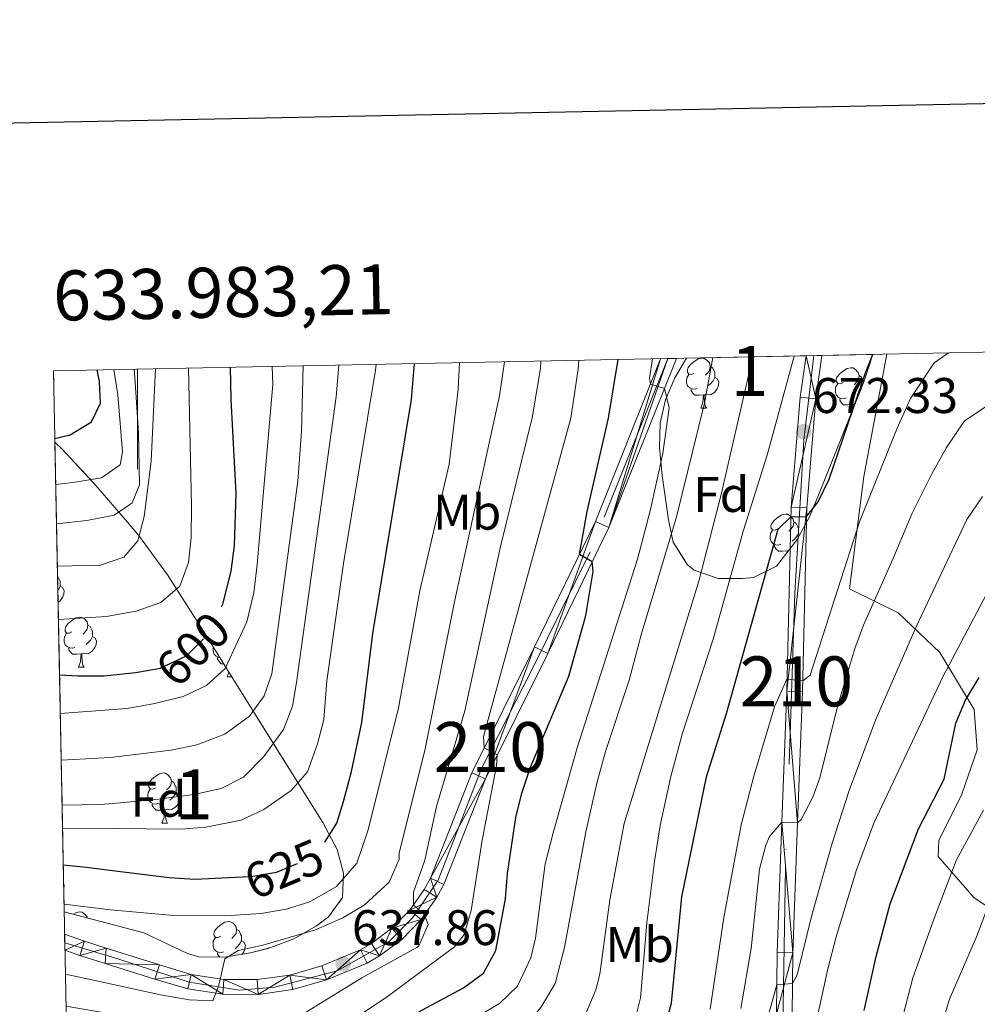
# Model space of a CAD drawing. Extents: x 633088 to 637601, y 773499 to 776557.
# Drawn here: x 633976 to 634168, y 776097 to 776294 of the extents above; entities that cross this region are included whole.
import ezdxf
from ezdxf.enums import TextEntityAlignment as Align

# ---------------------------------------------------------------- set-up
doc = ezdxf.new("R2010")
doc.units = 0
doc.header["$MEASUREMENT"] = 0
for name, pattern in [('DGN Style 3', [59.84497399999999, 42.74641, -17.098564]), ('DGN Style 4', [68.43700241000002, 34.19712800000001, -17.098564, 0.04274641000000001, -17.098564]), ('DGN Style 5', [29.922487, 12.823923, -17.098564])]:
    doc.linetypes.add(name, pattern=pattern)
for name, color, linetype in [('Nivel 20', 7, 'Continuous'), ('Nivel 21', 7, 'Continuous'), ('Nivel 22', 7, 'Continuous'), ('Nivel 23', 7, 'Continuous'), ('Nivel 35', 7, 'Continuous'), ('Nivel 36', 7, 'Continuous'), ('Nivel 37', 7, 'Continuous'), ('Nivel 4', 7, 'Continuous'), ('Nivel 41', 7, 'Continuous'), ('Nivel 48', 7, 'Continuous'), ('Nivel 49', 7, 'Continuous'), ('Nivel 5', 7, 'Continuous'), ('Nivel 54', 7, 'Continuous'), ('Nivel 57', 7, 'Continuous'), ('Nivel 61', 7, 'Continuous'), ('Nivel 63', 7, 'Continuous'), ('Nivel 7', 7, 'Continuous')]:
    doc.layers.add(name, color=color, linetype=linetype)
doc.styles.add('Style-arial', font='arial.shx', dxfattribs={"bigfont": 'arialbig.shx'})
doc.styles.add('Style-ariali', font='ariali.shx', dxfattribs={"bigfont": 'arialibig.shx'})
doc.styles.add('Style-arialn', font='arialn.shx', dxfattribs={"bigfont": 'arialnbig.shx'})
doc.styles.add('Style-font002', font='font002.shx')
doc.linetypes.add('5zonar', pattern='A,-5,[1,dgnlstyle.shx,S=0.08,R=0,X=0,Y=0],-5', length=10)

# ---------------------------------------------------------------- blocks, each defined once
blk = doc.blocks.new('5PATER')
at = {"layer": 'Nivel 7', "linetype": 'Continuous', "lineweight": 0}
h = blk.add_hatch(color=19, dxfattribs=at)
edge = h.paths.add_edge_path()
edge.add_ellipse((0, 0), major_axis=(-1.095731442945027, -1.110710700472634), ratio=0.9994222409660319, start_angle=0, end_angle=360)

msp = doc.modelspace()

# ---------------------------------------------------------------- linework, layer by layer
at = {"layer": 'Nivel 20', "color": 19, "linetype": 'Continuous', "lineweight": 0, "ltscale": 0.5}
msp.add_polyline3d([(634198.1059999999, 776101.896, 726.708), (634194.837, 776100.5959999999, 726.264), (634185.4909999999, 776106.3019999999, 720.527), (634167.314, 776118.588, 708.849), (634160.21, 776126.774, 704.341), (634160.283, 776130, 704.341), (634164.9169999999, 776139.2620000001, 704.136), (634167.95, 776148.104, 703.726), (634167.351, 776156.2010000001, 700.8580000000001), (634160.4809999999, 776167.6170000001, 693.687), (634152.203, 776175.5020000001, 688.77), (634142.408, 776180.358, 683.2620000000001), (634145.2820000001, 776202.7890000001, 679.164), (634149.892, 776227.283, 676.807)], dxfattribs=at)
at = {"layer": 'Nivel 21', "color": 19, "linetype": 'Continuous', "lineweight": 0}
for points in [[(634104.6429999999, 776226.3829999999, 655.541), (634091.615, 776193.815, 650.7760000000001), (634079.412, 776168.7080000001, 647.293), (634066.889, 776143.5390000001, 644.219), (634058.5900000001, 776122.4210000001, 640.791), (634057.3829999999, 776120.1840000001, 640.437), (634054.4539999999, 776116.033, 639.742), (634050.9029999999, 776112.399, 639.078), (634046.8189999999, 776109.3770000001, 638.462), (634044.6100000001, 776108.119, 638.177), (634036.858, 776104.888, 637.279), (634030.4880000001, 776103.04, 636.518), (634023.9180000001, 776102.1259999999, 635.778), (634017.2860000001, 776102.165, 635.0740000000001), (634010.7280000001, 776103.158, 634.421), (634004.381, 776105.0819999999, 633.833), (633993.706, 776108.4480000001, 632.844), (633989.4169999999, 776109.801, 632.447), (633985.426, 776111.2479999999, 632.048)], [(633985.49, 776108.0349999999, 632.15), (633988.4550000001, 776106.96, 632.447), (633993.55, 776105.352, 632.917), (634003.479, 776102.2209999999, 633.833), (634010.0730000001, 776100.2620000001, 634.421), (634017.054, 776099.2050000001, 635.0740000000001), (634024.1140000001, 776099.163, 635.778), (634031.1070000001, 776100.1359999999, 636.518), (634037.8430000001, 776102.0900000001, 637.279), (634045.9169999999, 776105.4550000001, 638.177), (634048.4380000001, 776106.8910000001, 638.462), (634052.854, 776110.159, 639.078), (634056.737, 776114.132, 639.742), (634059.9040000001, 776118.621, 640.437), (634061.28, 776121.1710000001, 640.791), (634069.5970000001, 776142.335, 644.219), (634082.0689999999, 776167.4010000001, 647.293), (634094.324, 776192.6159999999, 650.7760000000001), (634107.858, 776226.4469999999, 655.7230000000001)], [(634133.7390000001, 776226.962, 670.463), (634132.5560000001, 776218.7110000001, 671.361), (634130.746, 776196.685, 674.639), (634129.881, 776159.8559999999, 680.171), (634128.8859999999, 776133.608, 685.089), (634127.939, 776107.5760000001, 689.186), (634127.8500000001, 776095.3, 690.836), (634127.0020000001, 776087.98, 691.7760000000001), (634125.5630000001, 776080.753, 692.67), (634121.753, 776069.801, 694.54), (634116.716, 776059.3559999999, 696.419), (634110.52, 776049.5549999999, 698.282), (634103.243, 776040.5260000001, 700.104), (634094.983, 776032.388, 701.861), (634090.517, 776028.6880000001, 702.7090000000001), (634080.53, 776020.5430000001, 703.771), (634064.835, 776009.264, 705.821), (634048.3559999999, 775999.165, 708.408), (634031.183, 775990.3, 711.52), (634015.4169999999, 775986.663, 712.897), (634005.8559999999, 775984.9739999999, 714.1320000000001), (633996.237, 775983.658, 715.672), (633992.463, 775982.7590000001, 716.1080000000001), (633987.98, 775981.3859999999, 716.662)], [(634049.902, 775996.4210000001, 708.408), (634066.577, 776006.6410000001, 705.821), (634082.4439999999, 776018.0430000001, 703.771), (634092.5149999999, 776026.256, 702.7090000000001), (634097.095, 776030.051, 701.861), (634105.5800000001, 776038.4099999999, 700.104), (634113.0830000001, 776047.72, 698.282), (634119.4720000001, 776057.8260000001, 696.419), (634124.665, 776068.5959999999, 694.54), (634128.6059999999, 776079.9240000001, 692.67), (634130.1130000001, 776087.49, 691.7760000000001), (634130.9950000001, 776095.1059999999, 690.836), (634131.085, 776107.507, 689.186), (634132.03, 776133.4909999999, 685.089), (634133.0260000001, 776159.7590000001, 680.171), (634133.889, 776196.5190000001, 674.639), (634135.6840000001, 776218.358, 671.361), (634136.9269999999, 776227.0249999999, 670.41)]]:
    msp.add_polyline3d(points, dxfattribs=at)
at = {"layer": 'Nivel 22', "color": 25, "linetype": 'DGN Style 5', "lineweight": 30, "flags": 128}
for points, elevation in [([(634002.342, 776164.081), (634004.5419999999, 776164.4780000001), (634009.7760000001, 776166.939), (634014.358, 776171.4839999999), (634016.8200000001, 776176.733)], 600), ([(634019.5889999999, 776122.6270000001), (634022.642, 776122.7690000001), (634027.788, 776123.6259999999), (634032.396, 776125.544), (634036.8940000001, 776128.7409999999), (634037.473, 776129.658)], 625)]:
    msp.add_lwpolyline(points, dxfattribs=dict(at, elevation=elevation))
at = {"layer": 'Nivel 23', "color": 19, "linetype": 'DGN Style 4', "lineweight": 0}
for points in [[(634106.074, 776226.4110000001, 655.622), (634090.5660000001, 776187.712, 650.162), (634079.078, 776164.534, 646.897), (634068.7990000001, 776144.379, 644.4350000000001), (634060.132, 776122.006, 640.832), (634055.0930000001, 776114.5490000001, 639.646), (634050.256, 776109.712, 638.825), (634039.977, 776103.8670000001, 637.621), (634027.4809999999, 776100.642, 636.141), (634020.426, 776100.037, 635.404), (634010.3489999999, 776101.6499999999, 634.418), (633996.0390000001, 776106.2849999999, 633.1), (633985.4610000001, 776109.4820000001, 632.104)], [(634135.2990000001, 776226.993, 670.463), (634133.2949999999, 776210.085, 672.5840000000001), (634131.4809999999, 776179.449, 677.3340000000001), (634129.6680000001, 776124.48, 686.522), (634129.061, 776091.2860000001, 691.319), (634126.642, 776078.9880000001, 692.892), (634122.006, 776067.2949999999, 695.017), (634115.355, 776053.9890000001, 697.28), (634105.2779999999, 776040.683, 699.878), (634092.983, 776028.7890000001, 702.421), (634072.828, 776012.459, 704.72), (634055.696, 776001.371, 707.418), (634038.8119999999, 775992.551, 710.418), (634031.557, 775988.922, 711.52), (634013.4169999999, 775984.6880000001, 713.193), (633996.0830000001, 775982.2690000001, 715.718), (633988.007, 775979.9920000001, 716.712)]]:
    msp.add_polyline3d(points, dxfattribs=at)
at = {"layer": 'Nivel 35', "color": 92, "linetype": '5zonar', "lineweight": 0, "ltscale": 0.5}
for points in [[(634147.0120000001, 776227.2250000001, 679.72), (634146.588, 776225.5530000001, 679.881), (634145.311, 776221.7609999999, 679.992), (634136.2069999999, 776199.071, 679.992), (634134.3530000001, 776194.6070000001, 679.992), (634131.9750000001, 776190.1969999999, 679.992), (634127.8459999999, 776184.8500000001, 679.992), (634123.2420000001, 776182.6229999999, 679.498), (634121.0360000001, 776182.406, 679.172), (634116.1950000001, 776182.3759999999, 678.505), (634111.385, 776184.0970000001, 677.768), (634109.9979999999, 776185.217, 677.533), (634107.182, 776189.649, 676.37), (634106.257, 776194.115, 674.794), (634104.9369999999, 776203.037, 669.407), (634104.453, 776208.592, 669.294), (634104.595, 776213.5460000001, 669.338), (634105.6610000001, 776218.139, 669.412), (634107.5090000001, 776222.531, 669.517), (634109.845, 776226.487, 669.622)], [(633983.4909999999, 776209.693, 593.783), (633985.0160000001, 776208.213, 594.8580000000001), (633991.679, 776201.003, 600.207), (633997.9979999999, 776193.6599999999, 605.773), (634000.2139999999, 776191.0860000001, 607.726), (634006.0120000001, 776183.1470000001, 613.214), (634013.2, 776171.875, 620.141), (634019.939, 776160.9610000001, 626.174), (634037.0590000001, 776133.5800000001, 639.633), (634039.913, 776128.149, 642.093), (634041.233, 776123.4610000001, 643.986), (634041.0220000001, 776118.5360000001, 645.838), (634038.237, 776114.6880000001, 645.145), (634035.838, 776112.8859999999, 644.527), (634031.297, 776110.3030000001, 644.372), (634026.683, 776108.533, 644.222), (634022.611, 776107.4990000001, 644.09), (634017.4140000001, 776106.6499999999, 644.485), (634012.2760000001, 776106.696, 644.514), (634010.027, 776107.3640000001, 643.653), (634001.2450000001, 776111.466, 637.974), (633993.9550000001, 776113.399, 637.27), (633985.3389999999, 776115.6840000001, 636.438)]]:
    msp.add_polyline3d(points, dxfattribs=at)
at = {"layer": 'Nivel 36', "color": 92, "linetype": 'Continuous', "lineweight": 0, "flags": 128}
for points in [[(634111.385, 776223.5120000001), (634110.855, 776223.247), (634110.325, 776223.3019999999), (634110.06, 776223.672), (634110.0050000001, 776224.0970000001), (634110.165, 776224.6170000001), (634110.645, 776225.212), (634111.28, 776225.7420000001), (634112.1799999999, 776226.327), (634112.925, 776226.487), (634113.3500000001, 776226.432), (634113.8800000001, 776226.1170000001), (634114.4099999999, 776225.5320000001), (634114.5700000001, 776224.892), (634114.46, 776224.0420000001), (634114.0349999999, 776223.5120000001), (634113.615, 776223.087)], [(634114.5700000001, 776224.892), (634115.0449999999, 776224.577), (634115.3600000001, 776223.9369999999), (634115.52, 776223.6170000001), (634115.52, 776223.037), (634115.52, 776222.612), (634115.1499999999, 776221.922), (634114.73, 776221.442), (634114.25, 776221.0220000001)], [(634141.1570000001, 776221.6070000001), (634140.6270000001, 776221.342), (634140.0970000001, 776221.3970000001), (634139.8319999999, 776221.767), (634139.777, 776222.192), (634139.9369999999, 776222.712), (634140.4169999999, 776223.307), (634141.0519999999, 776223.837), (634141.952, 776224.422), (634142.6969999999, 776224.5819999999), (634143.122, 776224.527), (634143.652, 776224.212), (634144.182, 776223.6270000001), (634144.342, 776222.987), (634144.2320000001, 776222.1370000001), (634143.807, 776221.6070000001), (634143.3870000001, 776221.182)], [(634111.97, 776220.432), (634111.5449999999, 776220.2720000001), (634110.96, 776220.3319999999), (634110.4850000001, 776220.5420000001), (634110.06, 776220.967), (634109.845, 776221.5519999999), (634109.845, 776221.9720000001), (634109.8999999999, 776222.557), (634110.325, 776223.247)], [(634115.52, 776222.612), (634115.9750000001, 776222.362), (634116.3200000001, 776221.747), (634116.21, 776221.0220000001), (634116, 776220.382), (634115.415, 776219.642), (634114.6200000001, 776219.162), (634113.77, 776219.267), (634113.3400000001, 776219.1370000001)], [(634144.342, 776222.987), (634144.817, 776222.672), (634145.132, 776222.0320000001), (634145.2919999999, 776221.713)], [(634113.23, 776219.1370000001), (634112.3400000001, 776219.0519999999), (634111.4950000001, 776219.0519999999), (634111.0700000001, 776219.4820000001), (634110.75, 776219.9569999999), (634110.75, 776220.2720000001)], [(634141.7420000001, 776218.527), (634141.317, 776218.3670000001), (634140.7320000001, 776218.4269999999), (634140.257, 776218.6370000001), (634139.8319999999, 776219.0619999999), (634139.6170000001, 776219.6470000001), (634139.6170000001, 776220.067), (634139.672, 776220.652), (634140.0970000001, 776221.342)], [(634112.685, 776216.452), (634113.1200000001, 776217.612), (634113.23, 776219.1370000001), (634113.3400000001, 776219.1370000001), (634113.375, 776218.5519999999), (634113.4099999999, 776217.8670000001), (634113.48, 776217.2520000001), (634113.595, 776216.852), (634113.81, 776216.452)], [(634143.0020000001, 776217.2320000001), (634142.112, 776217.1470000001), (634141.267, 776217.1470000001), (634140.842, 776217.577), (634140.5220000001, 776218.0519999999), (634140.5220000001, 776218.3670000001)], [(634144.3740000001, 776219.425), (634144.0220000001, 776219.1170000001)], [(634112.685, 776216.452), (634113.81, 776216.452)], [(634142.8940000001, 776215.7380000001), (634143.0020000001, 776217.2320000001), (634143.112, 776217.2320000001), (634143.1470000001, 776216.6470000001), (634143.1599999999, 776216.399)], [(634143.5460000001, 776217.362), (634143.5419999999, 776217.362), (634143.112, 776217.2320000001)], [(634128.098, 776192.324), (634127.568, 776192.0590000001), (634127.038, 776192.1140000001), (634126.773, 776192.4839999999), (634126.7180000001, 776192.909), (634126.878, 776193.429), (634127.358, 776194.024), (634127.993, 776194.554), (634128.8929999999, 776195.139), (634129.638, 776195.2990000001), (634130.0630000001, 776195.244), (634130.5930000001, 776194.929), (634131.1229999999, 776194.344), (634131.283, 776193.7039999999), (634131.173, 776192.854), (634130.7479999999, 776192.324), (634130.328, 776191.899)], [(634131.283, 776193.7039999999), (634131.7579999999, 776193.389), (634132.0730000001, 776192.7490000001), (634132.233, 776192.429), (634132.233, 776191.8489999999), (634132.233, 776191.4240000001), (634131.8630000001, 776190.7339999999), (634131.443, 776190.254), (634130.963, 776189.834)], [(634128.683, 776189.244), (634128.2579999999, 776189.084), (634127.673, 776189.1440000001), (634127.1980000001, 776189.354), (634126.773, 776189.7790000001), (634126.558, 776190.3640000001), (634126.558, 776190.784), (634126.6130000001, 776191.369), (634127.038, 776192.0590000001)], [(634132.233, 776191.4240000001), (634132.544, 776191.253)], [(634129.943, 776187.949), (634129.0530000001, 776187.8640000001), (634128.2080000001, 776187.8640000001), (634127.783, 776188.294), (634127.463, 776188.7690000001), (634127.463, 776189.084)], [(634129.912, 776187.5260000001), (634129.943, 776187.949), (634130.0530000001, 776187.949), (634130.0660000001, 776187.7250000001)], [(634130.2960000001, 776188.0220000001), (634130.0530000001, 776187.949)], [(633984.0190000001, 776182.831), (633984.064, 776182.801), (633984.379, 776182.1610000001), (633984.5390000001, 776181.841), (633984.5390000001, 776181.2609999999), (633984.5390000001, 776180.8360000001), (633984.169, 776180.146), (633984.074, 776180.037)], [(633984.5390000001, 776180.8360000001), (633984.994, 776180.5860000001), (633985.3389999999, 776179.9709999999), (633985.229, 776179.246), (633985.0190000001, 776178.6059999999), (633984.4340000001, 776177.8659999999), (633984.1200000001, 776177.6769999999)], [(633986.879, 776171.7010000001), (633986.3489999999, 776171.436), (633985.8189999999, 776171.4909999999), (633985.554, 776171.861), (633985.4990000001, 776172.2860000001), (633985.659, 776172.8060000001), (633986.139, 776173.4010000001), (633986.774, 776173.9310000001), (633987.6740000001, 776174.5160000001), (633988.419, 776174.676), (633988.844, 776174.621), (633989.3740000001, 776174.3060000001), (633989.9040000001, 776173.7209999999), (633990.064, 776173.081), (633989.9539999999, 776172.2309999999), (633989.5290000001, 776171.7010000001), (633989.1089999999, 776171.2760000001)], [(633990.064, 776173.081), (633990.5390000001, 776172.7660000001), (633990.854, 776172.1259999999), (633991.014, 776171.8060000001), (633991.014, 776171.226), (633991.014, 776170.801), (633990.6440000001, 776170.111), (633990.2239999999, 776169.631), (633989.744, 776169.2110000001)], [(633987.4639999999, 776168.621), (633987.0390000001, 776168.4610000001), (633986.4539999999, 776168.521), (633985.979, 776168.7309999999), (633985.554, 776169.156), (633985.3389999999, 776169.7409999999), (633985.3389999999, 776170.1610000001), (633985.3940000001, 776170.746), (633985.8189999999, 776171.436)], [(633991.014, 776170.801), (633991.469, 776170.551), (633991.814, 776169.936), (633991.7039999999, 776169.2110000001), (633991.494, 776168.571), (633990.909, 776167.831), (633990.1140000001, 776167.351), (633989.264, 776167.456), (633988.834, 776167.3260000001)], [(633988.7239999999, 776167.3260000001), (633987.834, 776167.2409999999), (633986.9890000001, 776167.2409999999), (633986.564, 776167.6710000001), (633986.244, 776168.146), (633986.244, 776168.4610000001)], [(633988.179, 776164.6410000001), (633988.6140000001, 776165.801), (633988.7239999999, 776167.3260000001), (633988.834, 776167.3260000001), (633988.869, 776166.7409999999), (633988.9040000001, 776166.0560000001), (633988.9739999999, 776165.4410000001), (633989.0889999999, 776165.041), (633989.304, 776164.6410000001)], [(634016.462, 776166.592), (634016.226, 776166.6159999999), (634015.7509999999, 776166.8260000001), (634015.3260000001, 776167.2509999999), (634015.111, 776167.8360000001), (634015.111, 776168.256), (634015.1540000001, 776168.7110000001)], [(634017.2380000001, 776165.3360000001), (634016.7609999999, 776165.3360000001), (634016.3360000001, 776165.7660000001), (634016.0160000001, 776166.2409999999), (634016.0160000001, 776166.5560000001)], [(633988.179, 776164.6410000001), (633989.304, 776164.6410000001)], [(634017.9510000001, 776162.736), (634018.288, 776163.635)], [(634017.9510000001, 776162.736), (634018.8430000001, 776162.736)], [(634003.592, 776140.513), (634003.0619999999, 776140.2479999999), (634002.5320000001, 776140.3030000001), (634002.267, 776140.673), (634002.212, 776141.098), (634002.372, 776141.618), (634002.852, 776142.213), (634003.487, 776142.743), (634004.3870000001, 776143.328), (634005.132, 776143.4880000001), (634005.557, 776143.433), (634006.087, 776143.118), (634006.6170000001, 776142.533), (634006.777, 776141.8929999999), (634006.6669999999, 776141.0430000001), (634006.2420000001, 776140.513), (634005.8219999999, 776140.088)], [(634006.777, 776141.8929999999), (634007.2520000001, 776141.578), (634007.567, 776140.9380000001), (634007.727, 776140.618), (634007.727, 776140.038), (634007.727, 776139.6130000001), (634007.3570000001, 776138.923), (634006.9369999999, 776138.443), (634006.4569999999, 776138.023)], [(634004.1769999999, 776137.433), (634003.7520000001, 776137.273), (634003.1669999999, 776137.3330000001), (634002.692, 776137.5430000001), (634002.267, 776137.9680000001), (634002.0519999999, 776138.5530000001), (634002.0519999999, 776138.973), (634002.1070000001, 776139.558), (634002.5320000001, 776140.2479999999)], [(634007.727, 776139.6130000001), (634008.182, 776139.3630000001), (634008.527, 776138.7479999999), (634008.4169999999, 776138.023), (634008.2069999999, 776137.3829999999), (634007.622, 776136.6429999999), (634006.827, 776136.163), (634005.977, 776136.2679999999), (634005.547, 776136.138)], [(634005.4369999999, 776136.138), (634004.547, 776136.0530000001), (634003.702, 776136.0530000001), (634003.277, 776136.483), (634002.9569999999, 776136.9580000001), (634002.9569999999, 776137.273)], [(634004.892, 776133.453), (634005.327, 776134.6130000001), (634005.4369999999, 776136.138), (634005.547, 776136.138), (634005.5819999999, 776135.5530000001), (634005.6170000001, 776134.868), (634005.6869999999, 776134.253), (634005.8019999999, 776133.8530000001), (634006.017, 776133.453)], [(634004.892, 776133.453), (634006.017, 776133.453)], [(633985.2309999999, 776121.1710000001), (633985.3389999999, 776120.979), (633985.247, 776120.372)], [(633987.172, 776115.1980000001), (633987.6740000001, 776115.524), (633988.419, 776115.6840000001), (633988.844, 776115.629), (633989.3740000001, 776115.314), (633989.9040000001, 776114.729), (633989.9720000001, 776114.4550000001)], [(634016.6510000001, 776110.804), (634016.121, 776110.5390000001), (634015.591, 776110.594), (634015.3260000001, 776110.9639999999), (634015.271, 776111.389), (634015.4310000001, 776111.909), (634015.9110000001, 776112.504), (634016.5460000001, 776113.034), (634017.446, 776113.619), (634018.1910000001, 776113.7790000001), (634018.6159999999, 776113.7239999999), (634019.146, 776113.409), (634019.676, 776112.824), (634019.8360000001, 776112.1840000001), (634019.726, 776111.334), (634019.301, 776110.804), (634018.881, 776110.379)], [(634019.8360000001, 776112.1840000001), (634020.311, 776111.869), (634020.6259999999, 776111.229), (634020.7860000001, 776110.909), (634020.7860000001, 776110.3289999999), (634020.7860000001, 776109.9040000001), (634020.416, 776109.2139999999), (634019.996, 776108.7339999999), (634019.5160000001, 776108.314)], [(634017.236, 776107.7239999999), (634016.811, 776107.564), (634016.226, 776107.6240000001), (634015.7509999999, 776107.834), (634015.3260000001, 776108.2590000001), (634015.111, 776108.844), (634015.111, 776109.264), (634015.166, 776109.8489999999), (634015.591, 776110.5390000001)], [(634020.7860000001, 776109.9040000001), (634021.2409999999, 776109.6540000001), (634021.5860000001, 776109.0390000001), (634021.476, 776108.314), (634021.2660000001, 776107.6740000001), (634020.908, 776107.2209999999)], [(634016.45, 776106.659), (634016.3360000001, 776106.774), (634016.0160000001, 776107.2490000001), (634016.0160000001, 776107.564)]]:
    msp.add_lwpolyline(points, dxfattribs=at)
at = {"layer": 'Nivel 4', "color": 25, "linetype": 'Continuous', "lineweight": 30, "flags": 128}
for points, elevation in [([(634052.432, 776093.622), (634065.19, 776100.4880000001), (634069.25, 776103.4380000001), (634071.7039999999, 776107.976), (634073.6540000001, 776118.3030000001), (634074.03, 776123.385), (634075.6910000001, 776134.6000000001), (634076.896, 776139.4550000001), (634078.645, 776144.618), (634086.3090000001, 776162.8400000001), (634089.713, 776175.013), (634091.189, 776183.8219999999), (634090.966, 776185.7080000001), (634088.3929999999, 776187.186), (634089.9820000001, 776195.7820000001), (634094.1939999999, 776214.4820000001), (634096.1470000001, 776226.2150000001)], 650), ([(634066.675, 776058.9880000001), (634080.837, 776067.7220000001), (634084.9169999999, 776070.5970000001), (634092.727, 776076.875), (634097.6059999999, 776081.619), (634100.9169999999, 776085.3970000001), (634102.956, 776087.9780000001), (634105.4550000001, 776092.314), (634106.818, 776097.423), (634108.896, 776118.7150000001), (634113.8219999999, 776142.7069999999), (634117.8130000001, 776155.412), (634128.1869999999, 776192.2779999999), (634130.699, 776194.712), (634133.848, 776194.774), (634136.1699999999, 776197.763), (634138.342, 776202.2509999999), (634144.97, 776221.6470000001), (634145.6300000001, 776223.577), (634147.0819999999, 776227.227)], 675), ([(633983.477, 776210.378), (633986.5430000001, 776211.1259999999), (633990.77, 776213.7450000001), (633992.604, 776217.4920000001), (633992.385, 776221.8430000001), (633991.9639999999, 776224.1440000001)], 575), ([(634016.8200000001, 776176.733), (634017.0800000001, 776177.288), (634018.7690000001, 776183.8459999999), (634019.3999999999, 776189.0079999999), (634019.771, 776199.395), (634018.7420000001, 776218.213), (634018.6200000001, 776224.6740000001)], 600), ([(634037.473, 776129.658), (634039.8700000001, 776133.456), (634041.2110000001, 776137.747), (634042.8289999999, 776143.791), (634044.852, 776153.587), (634047.112, 776171.402), (634054.804, 776218.21), (634055.4140000001, 776225.405)], 625), ([(633984.406, 776163.1540000001), (633988.0630000001, 776162.8940000001), (633993.3319999999, 776162.9510000001), (633996.467, 776163.27), (633999.6259999999, 776163.592), (634002.342, 776164.081)], 600), ([(634145.375, 776095.9639999999), (634147.7660000001, 776106.784), (634150.6000000001, 776117.2820000001), (634156.2690000001, 776132.277), (634161.392, 776142.2579999999), (634163.744, 776153.4510000001), (634165.6599999999, 776158.068), (634168.396, 776162.5959999999)], 700), ([(633985.1540000001, 776125.075), (633989.8, 776124.6370000001), (633994.4920000001, 776124.0560000001), (634006.3189999999, 776122.5930000001), (634011.4780000001, 776122.2479999999), (634019.5889999999, 776122.6270000001)], 625)]:
    msp.add_lwpolyline(points, dxfattribs=dict(at, elevation=elevation))
at = {"layer": 'Nivel 49', "color": 19, "linetype": 'Continuous', "lineweight": 0, "extrusion": (-0.05616878758686985, -0.01723360528234374, 0.99827254302119), "elevation": -48339.65951375366, "flags": 128}
msp.add_lwpolyline([(-556085.9099504511, 832495.2034372904), (-556085.516974544, 832496.5820873317), (-556085.0281039549, 832498.3011447908)], dxfattribs=at)
at = {"layer": 'Nivel 49', "color": 19, "linetype": 'Continuous', "lineweight": 0, "extrusion": (-0.03516145212740028, -0.0006989909500508552, 0.9993814005153109), "elevation": -22169.59047590762, "flags": 128}
msp.add_lwpolyline([(-763469.87668741, 649034.3285905223), (-763469.87668741, 649058.2421043171)], dxfattribs=at)
at = {"layer": 'Nivel 49', "color": 19, "linetype": 'Continuous', "lineweight": 0, "extrusion": (0.01661605818154227, 0.0003283599954319833, 0.9998618898579049), "elevation": 11462.05538605924, "flags": 128}
msp.add_lwpolyline([(763546.384960541, -649245.627089255), (763546.384960541, -649248.8161521268)], dxfattribs=at)
at = {"layer": 'Nivel 49', "color": 19, "linetype": 'Continuous', "lineweight": 0, "extrusion": (-0.6781050289913383, -0.01344779432803844, 0.7348419738177502), "elevation": -439957.3352442113, "flags": 128}
msp.add_lwpolyline([(-763501.0588568777, 477663.2310154946), (-763501.0588568777, 477676.9577530895)], dxfattribs=at)
at = {"layer": 'Nivel 49', "color": 19, "linetype": 'Continuous', "lineweight": 0, "extrusion": (-0.008119488164460077, 0.4130438110674932, 0.9106749607026583), "elevation": 316001.7316428022, "flags": 128}
msp.add_lwpolyline([(-649116.5770628015, -695042.4052186192), (-649116.5770628015, -695145.6551881591)], dxfattribs=at)
at = {"layer": 'Nivel 49', "color": 19, "linetype": 'Continuous', "lineweight": 0, "extrusion": (-0.0006317827553433966, 0.03171746863934895, 0.9994966748487272), "elevation": 24847.47298414493, "flags": 128}
msp.add_lwpolyline([(-649316.0453712214, -762923.9539072709), (-649316.0453712214, -762927.1691629374)], dxfattribs=at)
at = {"layer": 'Nivel 5', "color": 25, "linetype": 'Continuous', "lineweight": 0, "flags": 128}
for points, elevation in [([(633985.852, 776089.5959999999), (633992.702, 776088.5120000001), (634004.209, 776086.693), (634021.4639999999, 776085.389), (634026.408, 776086.0689999999), (634032.0160000001, 776087.963), (634040.69, 776092.527), (634049.7209999999, 776098.5789999999), (634062.439, 776107.966), (634063.412, 776108.7139999999), (634065.3219999999, 776111.1300000001), (634066.733, 776115.932), (634068.9280000001, 776130.014), (634071.797, 776144.9210000001), (634071.9650000001, 776147.094), (634069.3729999999, 776148.531), (634069.2239999999, 776150.8049999999), (634086.7069999999, 776214.5), (634088.129, 776224.314), (634088.3049999999, 776226.0590000001)], 645), ([(633986.156, 776074.1400000001), (633991.942, 776073.4280000001), (633996.017, 776072.9269999999), (634020.371, 776071.987), (634025.338, 776072.554), (634030.604, 776073.872), (634035.2849999999, 776075.6370000001), (634043.368, 776080.0819999999), (634072.422, 776097.3459999999), (634076.0279999999, 776100.7949999999), (634078.666, 776106.4890000001), (634079.6270000001, 776110.3970000001), (634081.564, 776125.28), (634083.1359999999, 776131.5050000001), (634087.946, 776148.496), (634100.014, 776186.2690000001), (634102.5959999999, 776195.9110000001), (634105.1170000001, 776207.3800000001), (634106.3559999999, 776216.5760000001), (634105.4480000001, 776220.4199999999), (634102.6030000001, 776221.2790000001), (634102.398, 776222.476), (634103.024, 776226.352)], 655), ([(633986.291, 776067.264), (633991.5930000001, 776066.5), (633996.915, 776065.7339999999), (634002.7039999999, 776065.452), (634008.038, 776064.7650000001), (634020.5260000001, 776064.6699999999), (634030.587, 776065.5830000001), (634036.808, 776066.774), (634042.315, 776069.409), (634049.358, 776073.4580000001), (634077.453, 776092.7590000001), (634080.7050000001, 776096.5460000001), (634083.534, 776101.341), (634085.4040000001, 776108.54), (634089.703, 776131.6969999999), (634091.9180000001, 776141.4480000001), (634093.6440000001, 776147.7960000001), (634098.3729999999, 776162.031), (634100.737, 776171.118), (634107.8570000001, 776194.7139999999), (634113.429, 776217.4610000001), (634115.1100000001, 776226.592)], 660), ([(633986.48, 776057.6359999999), (633991.132, 776057.3459999999), (634008.3330000001, 776056.273), (634020.7660000001, 776056.4680000001), (634031.05, 776057.672), (634036.2509999999, 776058.7590000001), (634045.744, 776062.2209999999), (634051.3600000001, 776065.2220000001), (634079.659, 776084.916), (634085.99, 776090.6780000001), (634089.727, 776095.467), (634091.7209999999, 776100.091), (634092.4780000001, 776103.237), (634094.5020000001, 776118.1000000001), (634097.392, 776133.345), (634112.2930000001, 776181.8630000001), (634116.7849999999, 776199.21), (634122.462, 776223.905), (634123.257, 776226.754)], 665), ([(634099.781, 776094.993), (634100.6000000001, 776098.517), (634101.869, 776113.466), (634103.439, 776125.75), (634104.592, 776132.9720000001), (634106.6880000001, 776142.754), (634108.9890000001, 776151.2320000001), (634115.1570000001, 776170.257), (634121.23, 776192.0619999999), (634125.973, 776207.108), (634131.3940000001, 776226.915)], 670), ([(634114.5490000001, 776096.2520000001), (634117.311, 776114.554), (634120.7960000001, 776133.1340000001), (634123.287, 776142.8130000001), (634127.4040000001, 776156.7409999999), (634129.9369999999, 776162.246), (634133.077, 776161.9450000001), (634134.5930000001, 776163.061), (634144.4480000001, 776193.713), (634151.9550000001, 776212.5050000001), (634154.6669999999, 776218.408), (634159.409, 776225.5700000001), (634162.28, 776227.5290000001)], 680), ([(633983.6570000001, 776201.2239999999), (633987.121, 776201.581), (633992.7820000001, 776202.558), (633996.5349999999, 776205.119), (633997.0220000001, 776207.7590000001), (633996.0970000001, 776219.148), (633995.25, 776224.209)], 580), ([(633983.8119999999, 776193.3360000001), (633989.8770000001, 776193.977), (633995.307, 776195.0660000001), (633998.1680000001, 776197.034), (633998.946, 776197.5689999999), (634000.3970000001, 776201.1359999999), (634000.169, 776211.615), (633999.456, 776222.601), (633999.3459999999, 776224.291)], 585), ([(633983.979, 776184.8589999999), (633992.5719999999, 776185.074), (633997.2919999999, 776186.6680000001), (633997.6680000001, 776187.1130000001), (634000.0800000001, 776189.966), (634001.3559999999, 776194.8030000001), (634002.767, 776205.875), (634003.5900000001, 776224.375)], 590), ([(633984.189, 776174.176), (633993.774, 776174.818), (633997.078, 776175.3940000001), (633999.72, 776175.8559999999), (634004.685, 776177.5700000001), (634008.45, 776180.852), (634010.212, 776185.592), (634010.723, 776190.5689999999), (634010.827, 776196.9550000001), (634010.2280000001, 776224.507)], 595), ([(633984.5590000001, 776155.375), (633996.115, 776156.2720000001), (633997.838, 776156.406), (634003.4510000001, 776157.362), (634009.1570000001, 776158.7820000001), (634013.8300000001, 776161.0090000001), (634017.5349999999, 776164.3670000001), (634021.8559999999, 776173.7050000001), (634023.253, 776179.497), (634023.959, 776185.2069999999), (634027.0430000001, 776221.2380000001), (634026.95, 776224.8389999999)], 605), ([(633984.7420000001, 776146.044), (633994.574, 776146.585), (633995.6329999999, 776146.71), (634006.7590000001, 776148.027), (634011.9029999999, 776149.1130000001), (634017.494, 776151.2350000001), (634022.4380000001, 776154.8400000001), (634025.3289999999, 776158.936), (634026.872, 776163.308), (634032.05, 776201.8489999999), (634032.815, 776211.8260000001), (634033.1699999999, 776224.963)], 610), ([(633984.919, 776137.041), (633992.5530000001, 776137.142), (633995.163, 776137.3829999999), (634004.203, 776138.2180000001), (634011.2450000001, 776139.192), (634016.7309999999, 776140.3970000001), (634021.19, 776142.6499999999), (634025.257, 776146.75), (634029.206, 776152.159), (634031.0390000001, 776156.818), (634031.7960000001, 776161.581), (634039.747, 776218.7550000001), (634040.3049999999, 776225.105)], 615), ([(633985.01, 776132.4240000001), (633994.9099999999, 776132.3559999999), (634008.6980000001, 776132.2620000001), (634013.6780000001, 776132.6699999999), (634020.7069999999, 776134.0519999999), (634025.2420000001, 776136.1410000001), (634030.7250000001, 776139.9450000001), (634034.0120000001, 776143.736), (634036.0079999999, 776149.3389999999), (634037.271, 776154.182), (634037.878, 776161.9029999999), (634041.183, 776185.4199999999), (634047.588, 776224.0519999999), (634047.7320000001, 776225.2520000001)], 620), ([(633985.3090000001, 776117.236), (633994.094, 776116.1510000001), (633994.6089999999, 776116.088), (634006.496, 776115.0360000001), (634017.4539999999, 776114.9070000001), (634024.7080000001, 776115.3470000001), (634029.7390000001, 776116.26), (634034.5079999999, 776117.7309999999), (634039.817, 776120.743), (634043.8500000001, 776125.4650000001), (634046.122, 776132.074), (634052.2380000001, 776156.5290000001), (634056.4920000001, 776179.9439999999), (634062.3700000001, 776205.2949999999), (634064.1710000001, 776220.192), (634064.4480000001, 776225.585)], 630), ([(633985.584, 776103.236), (633993.358, 776101.53), (634004.6159999999, 776099.06), (634010.355, 776098.091), (634015.054, 776097.855), (634016.28, 776101.0190000001), (634017.4839999999, 776106.301), (634020.158, 776107.9909999999), (634025.0449999999, 776109.051), (634035.632, 776112.108), (634041.0519999999, 776114.517), (634045.3659999999, 776117.03), (634050.369, 776121.605), (634052.324, 776126.206), (634052.369, 776127.412), (634057.557, 776148.3430000001), (634063.4680000001, 776178.0630000001), (634072.409, 776218.963), (634073.4210000001, 776225.763)], 635), ([(633985.71, 776096.801), (633993.057, 776095.564), (634010.273, 776092.6670000001), (634021.456, 776091.355), (634026.3559999999, 776092.3360000001), (634033.953, 776095.7860000001), (634044.8570000001, 776102.4909999999), (634055.8559999999, 776108.5530000001), (634056.287, 776108.8670000001), (634058.139, 776113.139), (634057.4199999999, 776115.1000000001), (634055.22, 776117.119), (634055.237, 776119.612), (634057.51, 776126.037), (634059.834, 776136.804), (634065.4539999999, 776155.915), (634072.6300000001, 776188.808), (634078.966, 776214.575), (634080.598, 776224.449), (634080.7010000001, 776225.908)], 640), ([(633983.2490000001, 776222.006), (633983.3060000001, 776222.1769999999), (633983.24, 776222.419)], 570), ([(634120.693, 776096.338), (634122.78, 776108.385), (634124.459, 776124.2579999999), (634125.7250000001, 776129.0660000001), (634126.4269999999, 776130.8019999999), (634128.8859999999, 776133.608), (634132.03, 776133.4909999999), (634132.7420000001, 776134.155), (634135.0930000001, 776138.629), (634136.5090000001, 776142.5120000001), (634140.078, 776157.0830000001), (634143.507, 776168.3589999999), (634145.257, 776173.04), (634151.121, 776186.243), (634154.983, 776195.4750000001), (634158.94, 776203.3630000001), (634161.861, 776208.605), (634165.4180000001, 776213.976), (634179.658, 776223.3360000001)], 685), ([(634124.5419999999, 776089.165), (634127.892, 776101.112), (634131.04, 776101.361), (634131.9809999999, 776103.0630000001), (634134.9180000001, 776115.0079999999), (634139.006, 776129.436), (634142.3940000001, 776139.9909999999), (634147.6640000001, 776154.034), (634155.7420000001, 776172.6059999999), (634165.926, 776194.2209999999), (634169.0560000001, 776198.8019999999)], 690), ([(634134.4880000001, 776087.7960000001), (634138.1089999999, 776104.3030000001), (634139.807, 776110.712), (634143.851, 776124.087), (634147.321, 776133.469), (634161.0989999999, 776162.7350000001), (634172.9110000001, 776185.0789999999)], 695), ([(634152.5630000001, 776092.699), (634155.108, 776102.5160000001), (634159.2390000001, 776114.0009999999), (634163.774, 776125.997), (634169.2620000001, 776136.0719999999)], 705), ([(634171.28, 776119.717), (634167.878, 776110.72), (634162.4510000001, 776098.2490000001), (634159.7520000001, 776089.4340000001), (634154.277, 776074.351), (634149.6200000001, 776064.686), (634145.6680000001, 776058.05), (634139.8800000001, 776048.78), (634136.5719999999, 776045.044), (634132.8160000001, 776041.673), (634121.3829999999, 776032.6740000001), (634113.318, 776026.7949999999), (634104.358, 776020.77), (634091.581, 776012.9369999999), (634078.507, 776005.5530000001), (634070.162, 776001.3670000001), (634051.6669999999, 775993.723)], 710)]:
    msp.add_lwpolyline(points, dxfattribs=dict(at, elevation=elevation))
at = {"layer": 'Nivel 57', "color": 92, "linetype": 'DGN Style 3', "lineweight": 0, "flags": 128}
for points in [[(634109.845, 776226.487), (634107.5090000001, 776222.531), (634105.6610000001, 776218.139), (634104.595, 776213.5460000001), (634104.453, 776208.592), (634104.9369999999, 776203.037), (634106.257, 776194.115), (634107.182, 776189.649), (634109.9979999999, 776185.217), (634111.385, 776184.0970000001), (634116.1950000001, 776182.3759999999), (634121.0360000001, 776182.406), (634123.2420000001, 776182.6229999999), (634127.8459999999, 776184.8500000001), (634131.9750000001, 776190.1969999999), (634134.3530000001, 776194.6070000001), (634136.2069999999, 776199.071), (634145.311, 776221.7609999999), (634146.588, 776225.5530000001), (634147.0120000001, 776227.2250000001), (634136.9269999999, 776227.0249999999), (634133.7390000001, 776226.962)], [(633985.3389999999, 776115.6840000001), (633993.9550000001, 776113.399), (634001.2450000001, 776111.466), (634010.027, 776107.3640000001), (634012.2760000001, 776106.696), (634017.4140000001, 776106.6499999999), (634022.611, 776107.4990000001), (634026.683, 776108.533), (634031.297, 776110.3030000001), (634035.838, 776112.8859999999), (634038.237, 776114.6880000001), (634041.0220000001, 776118.5360000001), (634041.233, 776123.4610000001), (634039.913, 776128.149), (634037.0590000001, 776133.5800000001), (634019.939, 776160.9610000001), (634013.2, 776171.875), (634006.0120000001, 776183.1470000001), (634000.2139999999, 776191.0860000001), (633997.9979999999, 776193.6599999999), (633991.679, 776201.003), (633985.0160000001, 776208.213), (633983.4909999999, 776209.693)]]:
    msp.add_lwpolyline(points, close=True, dxfattribs=at)
at = {"layer": 'Nivel 61', "color": 19, "linetype": 'Continuous', "lineweight": 0}
msp.add_3dface([(633983.21, 776223.97), (637372.6200000001, 776291.3400000001), (637419.26, 773977.78), (634028.7, 773910.3700000001)], dxfattribs=at)
at = {"layer": 'Nivel 63', "color": 7, "linetype": 'Continuous', "lineweight": 0}
msp.add_line((634000, 776224.304), (634000, 776204.304), dxfattribs=at)
at = {"layer": 'Nivel 63', "color": 7, "linetype": 'Continuous', "lineweight": 30, "elevation": -0.25, "flags": 128}
msp.add_lwpolyline([(633897.692, 776271.996), (633947.736, 773857.5220000001), (637501.962, 773931.19), (637451.98, 776342.663), (633897.692, 776271.996)], dxfattribs=at)
at = {"layer": 'Nivel 63', "color": 7, "linetype": 'Continuous', "lineweight": 0}
msp.add_3dface([(633147.2080000001, 773499.04, -0.25), (637601.3219999999, 773587.595, -0.25), (637542.2849999999, 776557.0190000001, -0.25), (633088.1710000001, 776468.4639999999, -0.25)], dxfattribs=at)

# ---------------------------------------------------------------- block references
at = {"layer": 'Nivel 7', "color": 19, "linetype": 'Continuous', "lineweight": 0}
for p in [(634133.2649999999, 776211.7609999999, 672.33), (634041.156, 776105.2849999999, 637.861)]:
    msp.add_blockref('5PATER', p, dxfattribs=at)

# ---------------------------------------------------------------- texts
at = {"layer": 'Nivel 37', "color": 92, "linetype": 'Continuous', "lineweight": 0}
for s, style, p in [('Fd', 'Style-arial', (634116.7859673102, 776199.210001, 665)), ('Mb', 'Style-arialn', (634065.9538623525, 776195.6640009999, 634.0600000000001)), ('Fd', 'Style-arial', (634004.2039673103, 776138.2180009999, 615)), ('Mb', 'Style-arialn', (634100.4718623527, 776109.1430009999, 669.395))]:
    msp.add_text(s, height=7.000002, dxfattribs=dict(at, style=style)).set_placement(p, align=Align.MIDDLE_CENTER)
at = {"layer": 'Nivel 41', "color": 19, "linetype": 'Continuous', "lineweight": 0, "style": 'Style-arial'}
for s, p in [('672.33', (634135, 776215.5109999999, 672.33)), ('637.86', (634042.892, 776109.0349999999, 637.861))]:
    msp.add_text(s, height=7.000002, dxfattribs=at).set_placement(p)
at = {"layer": 'Nivel 41', "color": 25, "linetype": 'Continuous', "lineweight": 0, "style": 'Style-ariali'}
for s, rotation, p in [('600', 44.76772956592493, (634011.0980169675, 776168.2498842753, 600)), ('625', 22.59867239844166, (634029.325487172, 776124.2658290497, 625))]:
    msp.add_text(s, height=7.000002, rotation=rotation, dxfattribs=at).set_placement(p, align=Align.MIDDLE_CENTER)
at = {"layer": 'Nivel 48', "color": 92, "linetype": 'Continuous', "lineweight": 0, "style": 'Style-arialn'}
for p in [(634122.4621957275, 776223.905001, 665), (634011.2451957276, 776139.192001, 615)]:
    msp.add_text('1', height=10.000002, dxfattribs=at).set_placement(p, align=Align.MIDDLE_CENTER)
at = {"layer": 'Nivel 48', "color": 19, "linetype": 'Continuous', "lineweight": 0, "style": 'Style-arialn'}
for p in [(634131.8106600079, 776161.811001, 680.018), (634070.5746600081, 776148.6640009999, 645.071)]:
    msp.add_text('210', height=10.000002, dxfattribs=at).set_placement(p, align=Align.MIDDLE_CENTER)
at = {"layer": 'Nivel 63', "color": 7, "linetype": 'Continuous', "lineweight": 0, "style": 'Style-font002'}
msp.add_text('633.983,21', height=10.000002, rotation=1.138696225642397, dxfattribs=at).set_placement((633983.21, 776233.97))

# ---------------------------------------------------------------- meshes
at = {"layer": 'Nivel 54', "color": 33, "linetype": 'Continuous', "lineweight": 0}
mesh = msp.add_polyface(dxfattribs=at)
corners = [(633985.4900000002, 776108.0349999999, 632.1500000000276), (633988.4550000001, 776106.96, 632.4470000000223), (633993.55, 776105.3520000002, 632.9169999999989), (634003.4790000003, 776102.2209999999, 633.8330000000374), (634010.0730000001, 776100.2620000003, 634.4209999999869), (634017.054, 776099.2050000001, 635.0739999999828), (634024.1140000001, 776099.163, 635.7780000000195), (634031.1070000001, 776100.1359999999, 636.5179999999933), (634037.8430000003, 776102.0900000001, 637.2789999999551), (634045.9169999999, 776105.4550000001, 638.1769999999774), (634048.4380000001, 776106.8910000001, 638.4619999999813), (634052.854, 776110.159, 639.0780000000314), (634056.737, 776114.132, 639.7420000000162), (634059.9040000001, 776118.621, 640.4369999999835), (634061.28, 776121.1710000001, 640.7909999999764), (634069.5970000001, 776142.335, 644.2189999999763), (634082.0690000004, 776167.4010000001, 647.2929999999903), (634094.3240000003, 776192.6159999999, 650.775999999994), (634107.858, 776226.4470000002, 655.7230000000329), (634106.074, 776226.4110000001, 655.6219999999643), (634104.6430000002, 776226.3829999999, 655.5410000000231), (634091.6150000002, 776193.815, 650.7759999999894), (634079.4120000002, 776168.7080000003, 647.2930000000217), (634066.8889999997, 776143.5390000001, 644.2189999999609), (634058.5900000003, 776122.4210000001, 640.7910000000476), (634057.3830000001, 776120.1840000004, 640.4370000000063), (634054.4539999999, 776116.033, 639.7420000000125), (634050.9029999999, 776112.399, 639.0779999999727), (634046.8189999999, 776109.3770000001, 638.462000000008), (634044.6100000003, 776108.119, 638.1770000000408), (634036.858, 776104.888, 637.2790000000194), (634030.4880000004, 776103.04, 636.5180000000187), (634023.9180000001, 776102.1259999999, 635.7779999999692), (634017.2860000003, 776102.165, 635.073999999999), (634010.7280000001, 776103.158, 634.4209999999789), (634004.3810000003, 776105.0819999999, 633.8330000000416), (633993.706, 776108.4480000001, 632.8439999999766), (633989.4170000004, 776109.801, 632.4470000000346), (633985.4260000002, 776111.2479999999, 632.0480000000396)]
mesh.append_faces([[corners[k] for k in face] for face in [(19, 17, 18), (0, 37, 38)]], dxfattribs={"vtx0": -1, "color": 33})
mesh.append_faces([[corners[k] for k in face] for face in [(17, 21, 16), (16, 22, 15), (15, 24, 14), (14, 24, 13), (13, 26, 12), (12, 27, 11), (11, 27, 10), (10, 29, 9), (9, 29, 8), (8, 31, 7), (7, 31, 6), (6, 33, 5), (5, 34, 4), (4, 34, 3), (3, 35, 2), (2, 36, 1), (1, 37, 0)]], dxfattribs={"vtx0": -1, "vtx1": -1, "color": 33})
mesh.append_faces([[corners[k] for k in face] for face in [(17, 19, 20), (17, 20, 21), (16, 21, 22), (15, 22, 23), (15, 23, 24), (13, 24, 25), (13, 25, 26), (12, 26, 27), (10, 27, 28), (10, 28, 29), (8, 29, 30), (8, 30, 31), (6, 31, 32), (6, 32, 33), (5, 33, 34), (3, 34, 35), (2, 35, 36), (1, 36, 37)]], dxfattribs={"vtx0": -1, "vtx2": -1, "color": 33})
mesh = msp.add_polyface(dxfattribs=at)
corners = [(633988.038, 775978.4140000001, 716.7680000000194), (633993.213, 775979.9979999999, 716.1079999999477), (633996.7630000003, 775980.8440000003, 715.6719999999424), (634006.298, 775982.148, 714.1320000000078), (634015.9870000002, 775983.8600000003, 712.8969999999533), (634031.7850000001, 775987.6840000001, 711.5199999999612), (634032.5430000001, 775987.8600000001, 711.519999999968), (634049.9019999998, 775996.4209999999, 708.4080000000121), (634066.577, 776006.6410000001, 705.8209999999706), (634082.4439999999, 776018.0430000001, 703.7709999999887), (634092.5150000004, 776026.2560000003, 702.7089999999356), (634097.095, 776030.051, 701.8609999999682), (634105.5800000001, 776038.4099999999, 700.1040000000022), (634113.0830000001, 776047.7199999997, 698.2820000000031), (634119.4720000003, 776057.8260000001, 696.4189999999396), (634124.665, 776068.5959999999, 694.5399999999535), (634128.6060000001, 776079.9240000003, 692.6699999999003), (634130.1130000001, 776087.49, 691.7759999999587), (634130.9950000003, 776095.1059999999, 690.8359999999481), (634131.085, 776107.507, 689.1860000000108), (634132.03, 776133.4909999999, 685.0889999999425), (634133.0260000003, 776159.7590000001, 680.1710000000108), (634133.8890000002, 776196.5190000003, 674.6389999999524), (634135.6840000001, 776218.358, 671.3609999999754), (634136.9269999999, 776227.0249999999, 670.4099999999685), (634133.7390000003, 776226.962, 670.4629999999464), (634132.5560000001, 776218.7110000001, 671.3609999999175), (634130.746, 776196.6850000003, 674.6389999999277), (634129.8810000003, 776159.8559999999, 680.1710000000203), (634128.8859999999, 776133.608, 685.0889999999634), (634127.939, 776107.5760000001, 689.1859999999687), (634127.8500000003, 776095.3, 690.8359999999773), (634127.0020000001, 776087.98, 691.7760000000077), (634125.5630000003, 776080.753, 692.670000000009), (634121.7530000003, 776069.801, 694.539999999948), (634116.716, 776059.3559999999, 696.4189999999641), (634110.5200000003, 776049.5549999999, 698.2819999999415), (634103.2430000002, 776040.5260000001, 700.1039999999776), (634094.983, 776032.388, 701.8610000000082), (634090.517, 776028.6879999998, 702.7089999999853), (634080.53, 776020.5429999998, 703.7710000000387), (634064.835, 776009.2639999997, 705.82100000003), (634048.3559999999, 775999.165, 708.4079999999454), (634031.1830000002, 775990.3, 711.5199999999436), (634015.4170000004, 775986.6630000002, 712.8969999999315), (634005.8560000001, 775984.9739999999, 714.1319999999719), (633996.2370000002, 775983.6580000003, 715.6719999999646), (633992.4630000002, 775982.7589999998, 716.1079999999754), (633987.98, 775981.3859999999, 716.6619999999778)]
mesh.append_faces([[corners[k] for k in face] for face in [(1, 48, 0), (25, 23, 24)]], dxfattribs={"vtx0": -1, "color": 33})
mesh.append_faces([[corners[k] for k in face] for face in [(48, 1, 47), (47, 2, 46), (46, 2, 45), (45, 4, 44), (44, 5, 43), (43, 6, 42), (42, 8, 41), (41, 9, 40), (40, 10, 39), (39, 10, 38), (38, 11, 37), (37, 13, 36), (36, 14, 35), (35, 15, 34), (34, 15, 33), (33, 17, 32), (32, 17, 31), (31, 19, 30), (30, 19, 29), (29, 20, 28), (28, 22, 27), (27, 23, 26), (26, 23, 25)]], dxfattribs={"vtx0": -1, "vtx1": -1, "color": 33})
mesh.append_faces([[corners[k] for k in face] for face in [(47, 1, 2), (45, 2, 3), (45, 3, 4), (44, 4, 5), (43, 5, 6), (42, 6, 7), (42, 7, 8), (41, 8, 9), (40, 9, 10), (38, 10, 11), (37, 11, 12), (37, 12, 13), (36, 13, 14), (35, 14, 15), (33, 15, 16), (33, 16, 17), (31, 17, 18), (31, 18, 19), (29, 19, 20), (28, 20, 21), (28, 21, 22), (27, 22, 23)]], dxfattribs={"vtx0": -1, "vtx2": -1, "color": 33})

doc.saveas('drawing.dxf')
